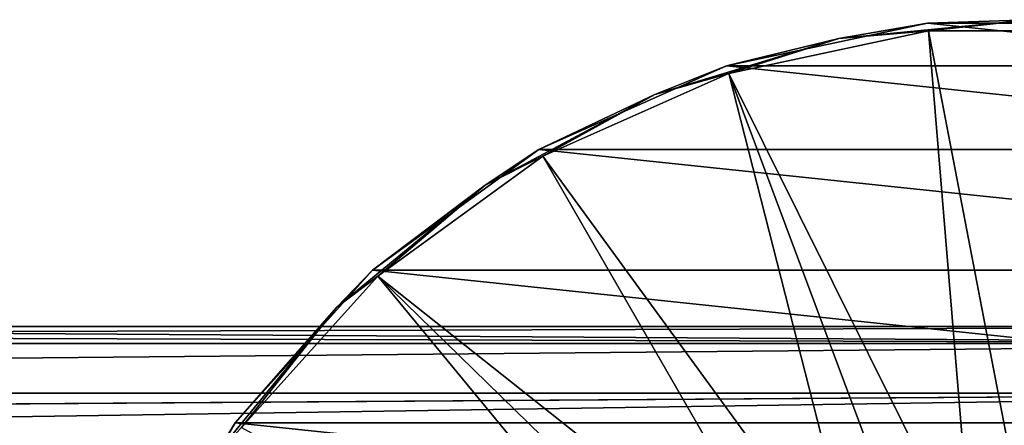
# Model space of a CAD drawing. Units: millimetres. Extents: x -148 to 148, y -35 to 35.
# Drawn here: x 39 to 74, y 20 to 35 of the extents above; entities that cross this region are included whole.
import ezdxf

# ---------------------------------------------------------------- set-up
doc = ezdxf.new("R2010")
doc.units = ezdxf.units.MM
doc.header["$LTSCALE"] = 52.148148
for name, color, linetype in [('11', 7, 'CONTINUOUS'), ('12', 7, 'CONTINUOUS'), ('268', 7, 'CONTINUOUS'), ('269', 7, 'CONTINUOUS'), ('270', 7, 'CONTINUOUS'), ('271', 7, 'CONTINUOUS')]:
    doc.layers.add(name, color=color, linetype=linetype)

msp = doc.modelspace()

# ---------------------------------------------------------------- linework, layer by layer
at = {"layer": '11', "color": 7, "linetype": 'Continuous'}
for points in [[(0.004, 24), (-94.181, 23.404, 5.306), (94.19, 24), (0.004, 24)], [(94.19, 24), (-94.181, 23.404, 5.306), (94.19, 23.402, 5.318), (94.19, 24)], [(-94.181, 23.404, 5.306), (-94.181, 21.638, 10.382), (94.19, 23.402, 5.318), (-94.181, 23.404, 5.306)], [(94.19, 23.402, 5.318), (-94.181, 21.638, 10.382), (94.19, 21.63, 10.399), (94.19, 23.402, 5.318)], [(-94.181, 21.638, 10.382), (-94.181, 20.335, 12.745), (94.19, 21.63, 10.399), (-94.181, 21.638, 10.382)], [(-94.181, 20.335, 12.745), (-94.181, 18.773, 14.95), (94.19, 21.63, 10.399), (-94.181, 20.335, 12.745)], [(94.19, 21.63, 10.399), (-94.181, 18.773, 14.95), (94.19, 18.767, 14.958), (94.19, 21.63, 10.399)]]:
    msp.add_3dface(points, dxfattribs=at)
at = {"layer": '12', "color": 7, "linetype": 'Continuous'}
for points in [[(-94.181, 24), (0.004, 24), (94.19, 23.402, -5.317), (-94.181, 24)], [(-94.181, 23.404, -5.306), (-94.181, 24), (94.19, 23.402, -5.317), (-94.181, 23.404, -5.306)], [(0.004, 24), (94.19, 24), (94.19, 23.402, -5.317), (0.004, 24)], [(-94.181, 21.637, -10.384), (-94.181, 23.404, -5.306), (94.19, 23.402, -5.317), (-94.181, 21.637, -10.384)], [(94.19, 21.629, -10.4), (-94.181, 21.637, -10.384), (94.19, 23.402, -5.317), (94.19, 21.629, -10.4)], [(-94.181, 20.333, -12.747), (-94.181, 21.637, -10.384), (94.19, 21.629, -10.4), (-94.181, 20.333, -12.747)], [(94.19, 18.766, -14.959), (-94.181, 20.333, -12.747), (94.19, 21.629, -10.4), (94.19, 18.766, -14.959)]]:
    msp.add_3dface(points, dxfattribs=at)
at = {"layer": '268', "color": 7, "linetype": 'Continuous'}
for points in [[(71.342, 34.808, -84.1), (85.816, 33.287, -84.1), (64.184, 33.287, -84.1), (71.342, 34.808, -84.1)], [(78.658, 34.808, -84.1), (85.816, 33.287, -84.1), (71.342, 34.808, -84.1), (78.658, 34.808, -84.1)], [(64.184, 33.287, -84.1), (92.5, 30.311, -84.1), (57.5, 30.311, -84.1), (64.184, 33.287, -84.1)], [(85.816, 33.287, -84.1), (92.5, 30.311, -84.1), (64.184, 33.287, -84.1), (85.816, 33.287, -84.1)], [(57.5, 30.311, -84.1), (98.42, 26.01, -84.1), (51.58, 26.01, -84.1), (57.5, 30.311, -84.1)], [(92.5, 30.311, -84.1), (98.42, 26.01, -84.1), (57.5, 30.311, -84.1), (92.5, 30.311, -84.1)], [(51.58, 26.01, -84.1), (103.316, 20.572, -84.1), (46.684, 20.572, -84.1), (51.58, 26.01, -84.1)], [(98.42, 26.01, -84.1), (103.316, 20.572, -84.1), (51.58, 26.01, -84.1), (98.42, 26.01, -84.1)], [(46.684, 20.572, -84.1), (106.974, 14.236, -84.1), (43.026, 14.236, -84.1), (46.684, 20.572, -84.1)], [(103.316, 20.572, -84.1), (106.974, 14.236, -84.1), (46.684, 20.572, -84.1), (103.316, 20.572, -84.1)]]:
    msp.add_3dface(points, dxfattribs=at)
at = {"layer": '269', "color": 7, "linetype": 'Continuous'}
for points in [[(71.342, 34.808, -84.1), (64.184, 33.287, -84.1), (71.342, 34.808, -77.508), (71.342, 34.808, -84.1)], [(71.342, 34.808, -77.508), (64.184, 33.287, -84.1), (64.184, 33.287, -77.508), (71.342, 34.808, -77.508)], [(78.658, 34.808, -84.1), (71.342, 34.808, -84.1), (78.658, 34.808, -77.508), (78.658, 34.808, -84.1)], [(78.658, 34.808, -77.508), (71.342, 34.808, -84.1), (71.342, 34.808, -77.508), (78.658, 34.808, -77.508)], [(64.184, 33.287, -84.1), (57.5, 30.311, -84.1), (64.184, 33.287, -77.508), (64.184, 33.287, -84.1)], [(64.184, 33.287, -77.508), (57.5, 30.311, -84.1), (57.5, 30.311, -77.508), (64.184, 33.287, -77.508)], [(57.5, 30.311, -84.1), (51.58, 26.01, -84.1), (57.5, 30.311, -77.508), (57.5, 30.311, -84.1)], [(57.5, 30.311, -77.508), (51.58, 26.01, -84.1), (51.58, 26.01, -77.508), (57.5, 30.311, -77.508)], [(51.58, 26.01, -84.1), (46.684, 20.572, -84.1), (51.58, 26.01, -77.508), (51.58, 26.01, -84.1)], [(51.58, 26.01, -77.508), (46.684, 20.572, -84.1), (46.684, 20.572, -77.508), (51.58, 26.01, -77.508)], [(46.684, 20.572, -84.1), (43.026, 14.236, -84.1), (46.684, 20.572, -77.508), (46.684, 20.572, -84.1)], [(46.684, 20.572, -77.508), (43.026, 14.236, -84.1), (43.026, 14.236, -77.508), (46.684, 20.572, -77.508)]]:
    msp.add_3dface(points, dxfattribs=at)
at = {"layer": '270', "color": 7, "linetype": 'Continuous'}
for points in [[(71.342, 34.808, -77.508), (64.184, 33.287, -77.508), (68.186, 34.255, -77.13), (71.342, 34.808, -77.508)], [(75, 34.926, -77.13), (71.342, 34.808, -77.508), (68.186, 34.255, -77.13), (75, 34.926, -77.13)], [(75, 34.926, -77.13), (68.186, 34.255, -77.13), (71.371, 34.524, -76.808), (75, 34.926, -77.13)], [(78.658, 34.808, -77.508), (71.342, 34.808, -77.508), (75, 34.926, -77.13), (78.658, 34.808, -77.508)], [(78.629, 34.524, -76.808), (75, 34.926, -77.13), (71.371, 34.524, -76.808), (78.629, 34.524, -76.808)], [(71.371, 34.524, -76.808), (68.186, 34.255, -77.13), (64.273, 33.016, -76.808), (71.371, 34.524, -76.808)], [(68.186, 34.255, -77.13), (64.184, 33.287, -77.508), (61.634, 32.267, -77.13), (68.186, 34.255, -77.13)], [(68.186, 34.255, -77.13), (61.634, 32.267, -77.13), (64.273, 33.016, -76.808), (68.186, 34.255, -77.13)], [(64.184, 33.287, -77.508), (57.5, 30.311, -77.508), (61.634, 32.267, -77.13), (64.184, 33.287, -77.508)], [(64.273, 33.016, -76.808), (61.634, 32.267, -77.13), (57.643, 30.064, -76.808), (64.273, 33.016, -76.808)], [(61.634, 32.267, -77.13), (57.5, 30.311, -77.508), (55.596, 29.04, -77.13), (61.634, 32.267, -77.13)], [(61.634, 32.267, -77.13), (55.596, 29.04, -77.13), (57.643, 30.064, -76.808), (61.634, 32.267, -77.13)], [(57.5, 30.311, -77.508), (51.58, 26.01, -77.508), (55.596, 29.04, -77.13), (57.5, 30.311, -77.508)], [(57.643, 30.064, -76.808), (55.596, 29.04, -77.13), (51.771, 25.798, -76.808), (57.643, 30.064, -76.808)], [(55.596, 29.04, -77.13), (51.58, 26.01, -77.508), (50.304, 24.696, -77.13), (55.596, 29.04, -77.13)], [(55.596, 29.04, -77.13), (50.304, 24.696, -77.13), (51.771, 25.798, -76.808), (55.596, 29.04, -77.13)], [(51.58, 26.01, -77.508), (46.684, 20.572, -77.508), (50.304, 24.696, -77.13), (51.58, 26.01, -77.508)], [(51.771, 25.798, -76.808), (50.304, 24.696, -77.13), (46.915, 20.405, -76.808), (51.771, 25.798, -76.808)], [(50.304, 24.696, -77.13), (46.684, 20.572, -77.508), (45.96, 19.404, -77.13), (50.304, 24.696, -77.13)], [(50.304, 24.696, -77.13), (45.96, 19.404, -77.13), (46.915, 20.405, -76.808), (50.304, 24.696, -77.13)], [(46.684, 20.572, -77.508), (43.026, 14.236, -77.508), (45.96, 19.404, -77.13), (46.684, 20.572, -77.508)]]:
    msp.add_3dface(points, dxfattribs=at)
at = {"layer": '271', "color": 7, "linetype": 'Continuous'}
for points in [[(71.371, 34.524, -76.808), (64.273, 33.016, -76.808), (72.949, 15.58, -57.4), (71.371, 34.524, -76.808)], [(78.629, 34.524, -76.808), (71.371, 34.524, -76.808), (75, 15.715, -57.4), (78.629, 34.524, -76.808)], [(75, 15.715, -57.4), (71.371, 34.524, -76.808), (72.949, 15.58, -57.4), (75, 15.715, -57.4)], [(64.273, 33.016, -76.808), (57.643, 30.064, -76.808), (68.986, 14.518, -57.4), (64.273, 33.016, -76.808)], [(72.949, 15.58, -57.4), (64.273, 33.016, -76.808), (70.933, 15.179, -57.4), (72.949, 15.58, -57.4)], [(70.933, 15.179, -57.4), (64.273, 33.016, -76.808), (68.986, 14.518, -57.4), (70.933, 15.179, -57.4)], [(57.643, 30.064, -76.808), (51.771, 25.798, -76.808), (67.143, 13.609, -57.4), (57.643, 30.064, -76.808)], [(68.986, 14.518, -57.4), (57.643, 30.064, -76.808), (67.143, 13.609, -57.4), (68.986, 14.518, -57.4)], [(51.771, 25.798, -76.808), (46.915, 20.405, -76.808), (63.888, 11.112, -57.4), (51.771, 25.798, -76.808)], [(67.143, 13.609, -57.4), (51.771, 25.798, -76.808), (65.434, 12.467, -57.4), (67.143, 13.609, -57.4)], [(65.434, 12.467, -57.4), (51.771, 25.798, -76.808), (63.888, 11.112, -57.4), (65.434, 12.467, -57.4)]]:
    msp.add_3dface(points, dxfattribs=at)

doc.saveas('drawing.dxf')
